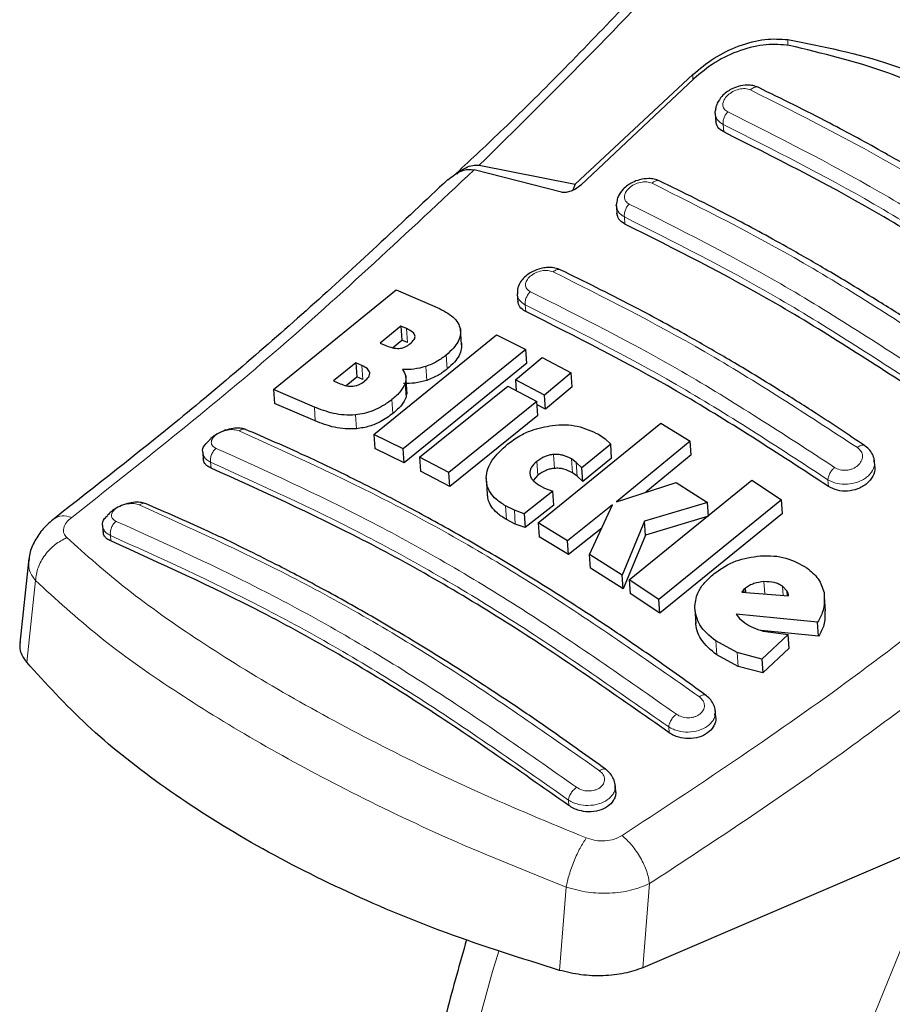
# Model space of a CAD drawing. Units: millimetres. Extents: x 0 to 210, y 0 to 297.
# Drawn here: x 29 to 32, y 108 to 111 of the extents above; entities that cross this region are included whole.
import ezdxf

# ---------------------------------------------------------------- set-up
doc = ezdxf.new("R2010")
doc.units = ezdxf.units.MM

msp = doc.modelspace()

# ---------------------------------------------------------------- linework, layer by layer
at = {"color": 8, "linetype": 'Continuous', "lineweight": 18}
for p, q in [((31.2898, 111.0399), (31.2898, 111.0579)), ((31.0014, 110.9361), (31.0014, 110.9518)), ((31.0947, 110.7774), (31.0931, 110.7999)), ((30.7946, 110.4981), (30.793, 110.5194)), ((30.4935, 110.2325), (30.492, 110.2527)), ((30.1347, 110.1384), (30.1316, 110.1808)), ((30.255, 110.0583), (30.252, 110.1005)), ((29.9986, 110.0266), (29.9956, 110.0689)), ((30.1932, 110.0234), (30.1901, 110.0656)), ((30.1306, 109.9722), (30.1276, 110.0144)), ((30.0904, 109.9234), (30.0874, 109.9656)), ((29.8548, 109.9006), (29.8518, 109.9428)), ((29.9793, 109.8767), (29.9763, 109.9188)), ((30.5808, 109.7566), (30.5778, 109.7986)), ((29.5382, 109.7574), (29.537, 109.7751)), ((30.53, 109.7358), (30.527, 109.7778)), ((30.6355, 109.7433), (30.6325, 109.7853)), ((30.6499, 109.7329), (30.6469, 109.7749)), ((31.4127, 109.7018), (31.4113, 109.722)), ((30.4352, 109.6011), (30.4323, 109.643)), ((30.462, 109.5878), (30.459, 109.6297)), ((29.2328, 109.553), (29.234, 109.5363)), ((28.9785, 109.1683), (29.0051, 109.4165)), ((31.2194, 109.3757), (31.2168, 109.4129)), ((31.2748, 109.3713), (31.2728, 109.3988)), ((31.2878, 109.3703), (31.2867, 109.3851)), ((31.0736, 109.1906), (31.0706, 109.2329)), ((31.1382, 109.1557), (31.1352, 109.198)), ((30.9289, 108.9546), (30.9276, 108.9723)), ((30.6246, 108.7335), (30.6234, 108.7502)), ((30.5961, 108.2335), (30.6161, 108.4858)), ((30.8494, 108.2416), (30.8696, 108.4968))]:
    msp.add_line(p, q, dxfattribs=at)
at = {"color": 7, "linetype": 'Continuous', "lineweight": 25}
for p, q in [((30.6439, 110.6191), (31.0014, 110.9518)), ((31.0036, 110.9383), (30.6619, 110.6167)), ((31.0687, 110.8333), (31.0705, 110.808)), ((30.6025, 110.5945), (30.3366, 110.6624)), ((30.3524, 110.6762), (30.6439, 110.6191)), ((30.282, 110.6514), (30.2708, 110.6409)), ((30.6439, 110.6191), (30.6367, 110.6007)), ((30.7687, 110.5523), (30.7704, 110.5283)), ((29.7282, 109.9955), (30.1005, 110.2982)), ((30.1005, 110.2982), (30.2251, 110.2448)), ((30.4677, 110.2852), (30.4694, 110.2623)), ((30.1145, 110.1883), (30.052, 110.1368)), ((30.1316, 110.1808), (30.1145, 110.1883)), ((30.1145, 110.1883), (30.1176, 110.1458)), ((30.0329, 109.8591), (30.4052, 110.1615)), ((30.2988, 110.1313), (30.2952, 110.1815)), ((30.4052, 110.1615), (30.4938, 110.1178)), ((30.052, 110.1368), (30.0691, 110.1293)), ((30.0892, 110.1225), (30.1176, 110.1458)), ((30.1347, 110.1384), (30.1176, 110.1458)), ((30.4938, 110.1178), (30.1215, 109.8155)), ((30.4968, 110.0756), (30.4938, 110.1178)), ((29.978, 110.0766), (29.9103, 110.0223)), ((29.9956, 110.0689), (29.978, 110.0766)), ((29.978, 110.0766), (29.9811, 110.0343)), ((30.4968, 110.0756), (30.1245, 109.7735)), ((30.4622, 110.0251), (30.5432, 110.0927)), ((30.5432, 110.0927), (30.632, 110.0462)), ((29.948, 110.0078), (29.9811, 110.0343)), ((29.9986, 110.0266), (29.9811, 110.0343)), ((30.1337, 109.9816), (30.1296, 110.0394)), ((30.632, 110.0462), (30.551, 109.9786)), ((30.635, 110.004), (30.632, 110.0462)), ((29.9103, 110.0223), (29.9302, 110.0136)), ((30.1709, 109.7903), (30.4389, 110.0058)), ((30.4389, 110.0058), (30.5276, 109.9593)), ((30.551, 109.9786), (30.4622, 110.0251)), ((30.4622, 110.0251), (30.4646, 109.9923)), ((30.635, 110.004), (30.554, 109.9365)), ((29.8518, 109.9428), (29.7282, 109.9955)), ((29.7282, 109.9955), (29.7313, 109.9532)), ((30.1321, 109.9897), (30.1306, 109.9722)), ((30.554, 109.9365), (30.551, 109.9786)), ((29.8548, 109.9006), (29.7313, 109.9532)), ((30.5276, 109.9593), (30.2597, 109.7439)), ((30.5306, 109.9172), (30.5276, 109.9593)), ((30.554, 109.9365), (30.5283, 109.9499)), ((30.5306, 109.9172), (30.2627, 109.7019)), ((30.5312, 109.591), (30.9035, 109.8933)), ((30.9035, 109.8933), (30.9928, 109.8395)), ((30.1215, 109.8155), (30.0329, 109.8591)), ((30.0329, 109.8591), (30.0359, 109.817)), ((30.7145, 109.86), (30.7349, 109.8461)), ((30.7515, 109.8297), (30.664, 109.7583)), ((30.7349, 109.8461), (30.7515, 109.8297)), ((30.7545, 109.7877), (30.7515, 109.8297)), ((30.9928, 109.8395), (30.7687, 109.655)), ((30.9958, 109.7973), (30.9928, 109.8395)), ((29.5128, 109.8053), (29.5144, 109.7829)), ((30.1245, 109.7735), (30.0359, 109.817)), ((30.1245, 109.7735), (30.1215, 109.8155)), ((30.9958, 109.7973), (30.8582, 109.6842)), ((30.2597, 109.7439), (30.1709, 109.7903)), ((30.1709, 109.7903), (30.1739, 109.7484)), ((30.6469, 109.7749), (30.6325, 109.7853)), ((30.664, 109.7583), (30.6469, 109.7749)), ((30.7545, 109.7877), (30.667, 109.7163)), ((31.5536, 109.7616), (31.5521, 109.7819)), ((30.2627, 109.7019), (30.1739, 109.7484)), ((30.2627, 109.7019), (30.2597, 109.7439)), ((30.53, 109.7358), (30.516, 109.7202)), ((30.6499, 109.7329), (30.6355, 109.7433)), ((30.667, 109.7163), (30.664, 109.7583)), ((30.3734, 109.7273), (30.3769, 109.6781)), ((30.534, 109.7055), (30.5509, 109.697)), ((30.667, 109.7163), (30.6499, 109.7329)), ((30.7687, 109.655), (30.9504, 109.7142)), ((30.808, 109.4186), (31.1803, 109.7209)), ((30.9504, 109.7142), (31.0459, 109.6535)), ((31.1803, 109.7209), (31.27, 109.6616)), ((30.5755, 109.6871), (30.4889, 109.6187)), ((30.5509, 109.697), (30.5755, 109.6871)), ((30.5785, 109.6451), (30.5755, 109.6871)), ((30.5785, 109.6451), (30.4919, 109.5768)), ((30.7572, 109.6457), (30.6205, 109.5372)), ((30.6877, 109.4956), (30.7572, 109.6457)), ((31.0459, 109.6535), (30.8543, 109.5963)), ((31.27, 109.6616), (30.8977, 109.3591)), ((31.0489, 109.6114), (31.0459, 109.6535)), ((31.273, 109.6192), (31.27, 109.6616)), ((30.459, 109.6297), (30.4323, 109.643)), ((30.4889, 109.6187), (30.459, 109.6297)), ((30.4889, 109.6187), (30.4919, 109.5768)), ((31.273, 109.6192), (30.9007, 109.3171)), ((30.462, 109.5878), (30.4352, 109.6011)), ((30.4919, 109.5768), (30.462, 109.5878)), ((30.6205, 109.5372), (30.5312, 109.591)), ((30.5312, 109.591), (30.5342, 109.5491)), ((30.8543, 109.5963), (30.7862, 109.4327)), ((30.8573, 109.5542), (30.8543, 109.5963)), ((31.0489, 109.6114), (30.8573, 109.5542)), ((29.2087, 109.5827), (29.2103, 109.5599)), ((30.7247, 109.5756), (30.6235, 109.4953)), ((30.6235, 109.4953), (30.5342, 109.5491)), ((30.6235, 109.4953), (30.6205, 109.5372)), ((30.8573, 109.5542), (30.7892, 109.3907)), ((30.7862, 109.4327), (30.6877, 109.4956)), ((30.6906, 109.4536), (30.6877, 109.4956)), ((28.9847, 109.4835), (28.9572, 109.2259)), ((30.7892, 109.3907), (30.6906, 109.4536)), ((30.7892, 109.3907), (30.7862, 109.4327)), ((30.8977, 109.3591), (30.808, 109.4186)), ((30.808, 109.4186), (30.811, 109.3766)), ((30.9007, 109.3171), (30.811, 109.3766)), ((31.1551, 109.3877), (31.1496, 109.3813)), ((31.1496, 109.3813), (31.2916, 109.37)), ((31.1612, 109.393), (31.1551, 109.3877)), ((31.1551, 109.3877), (31.1556, 109.3808)), ((31.1621, 109.3803), (31.1612, 109.393)), ((31.2867, 109.3851), (31.2728, 109.3988)), ((30.9007, 109.3171), (30.8977, 109.3591)), ((31.4042, 109.3241), (31.4012, 109.3666)), ((31.0068, 109.3283), (31.0099, 109.2861)), ((31.3799, 109.2897), (31.1325, 109.3145)), ((31.1325, 109.3145), (31.1427, 109.3007)), ((31.1427, 109.3007), (31.1584, 109.2877)), ((31.3829, 109.2473), (31.3799, 109.2897)), ((31.3829, 109.2473), (31.2088, 109.2649)), ((31.2141, 109.263), (31.2905, 109.253)), ((31.1352, 109.198), (31.0706, 109.2329)), ((31.2905, 109.253), (31.21, 109.1782)), ((31.2935, 109.2106), (31.2905, 109.253)), ((31.21, 109.1782), (31.1352, 109.198)), ((31.2935, 109.2106), (31.213, 109.1359)), ((31.1382, 109.1557), (31.0736, 109.1906)), ((31.21, 109.1782), (31.213, 109.1359)), ((31.213, 109.1359), (31.1382, 109.1557)), ((31.0706, 109.0018), (31.069, 109.025)), ((30.7667, 108.7763), (30.765, 108.7999)), ((31.8174, 108.6569), (30.8494, 108.2416))]:
    msp.add_line(p, q, dxfattribs=at)
at = {"color": 8, "linetype": 'Continuous', "lineweight": 18, "flags": 128}
for points in [[(32.3955, 104.2129), (32.3274, 104.2308), (32.1577, 104.2917), (31.999, 104.3733), (31.852, 104.475), (31.7177, 104.5964), (31.5968, 104.7366), (31.4899, 104.8949), (31.3978, 105.0705), (31.321, 105.2622), (31.2598, 105.469), (31.2147, 105.6897), (31.1858, 105.9231), (31.1734, 106.1677), (31.1776, 106.4223), (31.1982, 106.6853), (31.2352, 106.9552), (31.2884, 107.2305), (31.3575, 107.5097), (31.442, 107.7911), (31.5415, 108.073), (31.6555, 108.354), (31.7832, 108.6323), (31.7893, 108.6449)], [(30.4118, 108.2915), (30.393, 108.2303), (30.3162, 107.9498), (30.255, 107.6724), (30.2098, 107.3996), (30.181, 107.1329), (30.1686, 106.8739), (30.1727, 106.6241), (30.1934, 106.385), (30.2304, 106.1578), (30.2836, 105.9439), (30.3526, 105.7444), (30.4372, 105.5607), (30.5367, 105.3936), (30.6507, 105.2442), (30.6855, 105.2052)]]:
    msp.add_lwpolyline(points, dxfattribs=at)
at = {"color": 7, "linetype": 'Continuous', "lineweight": 25}
for points, knots in [([(31.5922, 112.0588), (31.5208, 111.9734), (31.3628, 111.7843), (31.0978, 111.4837), (30.7809, 111.1432), (30.5037, 110.8582), (30.3301, 110.6963), (30.282, 110.6514)], [0, 0, 0, 0, 0.16907, 0.374358, 0.615857, 0.893554, 1, 1, 1, 1]), ([(31.0014, 110.9518), (31.0219, 110.9691), (31.0633, 111.004), (31.1406, 111.0406), (31.2197, 111.062), (31.2669, 111.0593), (31.2898, 111.0579)], [0, 0, 0, 0, 0.253239, 0.510579, 0.761866, 1, 1, 1, 1]), ([(31.2898, 111.0579), (31.3953, 111.0368), (31.6038, 110.9949), (31.8874, 110.8623), (32.1441, 110.683), (32.2837, 110.5239), (32.3543, 110.4434)], [0, 0, 0, 0, 0.252734, 0.5, 0.747266, 1, 1, 1, 1]), ([(31.2939, 111.0397), (31.2709, 111.0419), (31.2238, 111.0464), (31.1442, 111.0269), (31.0661, 110.9911), (31.0244, 110.9558), (31.0036, 110.9383)], [0, 0, 0, 0, 0.2370076, 0.4867262, 0.7441475, 1, 1, 1, 1]), ([(32.3076, 110.4545), (32.239, 110.528), (32.1037, 110.6729), (31.8596, 110.8398), (31.5916, 110.9686), (31.394, 111.0158), (31.2939, 111.0397)], [0, 0, 0, 0, 0.253474, 0.5, 0.746526, 1, 1, 1, 1]), ([(31.1988, 110.9129), (31.1937, 110.9149), (31.184, 110.9186), (31.1635, 110.9202), (31.1405, 110.9169), (31.1187, 110.9082), (31.1022, 110.8979), (31.0869, 110.8842), (31.076, 110.8675), (31.0705, 110.8529), (31.0701, 110.8461), (31.07, 110.8441)], [0, 0, 0, 0, 0.11113, 0.211395, 0.380719, 0.512888, 0.610811, 0.71878, 0.868596, 0.961256, 1, 1, 1, 1]), ([(32.1222, 110.3801), (32.0733, 110.4127), (31.985, 110.4717), (31.867, 110.5462), (31.7761, 110.6016), (31.6853, 110.6556), (31.568, 110.7228), (31.3997, 110.8146), (31.2714, 110.8774), (31.1988, 110.913)], [0, 0, 0, 0, 0.158157, 0.28547, 0.381923, 0.452459, 0.579867, 0.762384, 1, 1, 1, 1]), ([(31.0692, 110.8334), (31.069, 110.834), (31.0677, 110.8373), (31.0694, 110.8411), (31.0708, 110.8441)], [0, 0, 0, 0, 0.1947604, 1, 1, 1, 1]), ([(31.0947, 110.7774), (31.0878, 110.7817), (31.0745, 110.7901), (31.0719, 110.804), (31.0707, 110.8107)], [0, 0, 0, 0, 0.520827, 1, 1, 1, 1]), ([(32.0139, 110.2467), (31.8599, 110.3472), (31.5517, 110.5482), (31.247, 110.701), (31.0947, 110.7774)], [0, 0, 0, 0, 0.5, 1, 1, 1, 1]), ([(30.2574, 110.6321), (30.2711, 110.643), (30.2903, 110.6583), (30.3185, 110.6646), (30.3307, 110.6631), (30.3366, 110.6624)], [0, 0, 0, 0, 0.562588, 0.785984, 1, 1, 1, 1]), ([(30.2841, 110.6492), (30.2855, 110.6507), (30.2938, 110.6594), (30.3102, 110.6689), (30.3321, 110.6771), (30.3457, 110.6765), (30.3524, 110.6762)], [0, 0, 0, 0, 0.073721, 0.435836, 0.725649, 1, 1, 1, 1]), ([(30.2573, 110.6333), (30.1226, 110.5065), (29.8525, 110.2522), (29.4528, 109.91), (29.188, 109.7028), (29.0614, 109.6037)], [0, 0, 0, 0, 0.3416, 0.685129, 1, 1, 1, 1]), ([(30.8992, 110.6291), (30.8941, 110.6311), (30.8845, 110.6347), (30.8641, 110.6366), (30.841, 110.6337), (30.8191, 110.6254), (30.8025, 110.6156), (30.7873, 110.6025), (30.7763, 110.5867), (30.7704, 110.5717), (30.7698, 110.5639), (30.7695, 110.5607)], [0, 0, 0, 0, 0.109015, 0.207504, 0.374235, 0.504723, 0.601567, 0.706693, 0.849985, 0.937768, 1, 1, 1, 1]), ([(30.6619, 110.6167), (30.6616, 110.6164), (30.6565, 110.6118), (30.6454, 110.6039), (30.6285, 110.5962), (30.6154, 110.5935), (30.6073, 110.5934), (30.6041, 110.5942), (30.6025, 110.5945)], [0, 0, 0, 0, 0.019695, 0.327555, 0.613095, 0.82392, 0.91567, 1, 1, 1, 1]), ([(31.8225, 110.0963), (31.7736, 110.1289), (31.6853, 110.1879), (31.5673, 110.2623), (31.4764, 110.3178), (31.3856, 110.3718), (31.2684, 110.439), (31.1, 110.5308), (30.9717, 110.5936), (30.8992, 110.6291)], [0, 0, 0, 0, 0.158161, 0.285473, 0.381925, 0.45246, 0.579865, 0.76238, 1, 1, 1, 1]), ([(30.7693, 110.5524), (30.769, 110.5531), (30.768, 110.5556), (30.7693, 110.5585), (30.7703, 110.5607)], [0, 0, 0, 0, 0.25708, 1, 1, 1, 1]), ([(30.7946, 110.4981), (30.7876, 110.5024), (30.7744, 110.5107), (30.7719, 110.5242), (30.7707, 110.5307)], [0, 0, 0, 0, 0.526147, 1, 1, 1, 1]), ([(31.7138, 109.9674), (31.5598, 110.0679), (31.2516, 110.2689), (30.9469, 110.4217), (30.7946, 110.4981)], [0, 0, 0, 0, 0.5, 1, 1, 1, 1]), ([(30.5985, 110.3592), (30.5933, 110.3612), (30.5832, 110.365), (30.5657, 110.3665), (30.5489, 110.3652), (30.529, 110.3606), (30.5082, 110.3515), (30.4899, 110.3378), (30.4773, 110.3228), (30.4685, 110.3053), (30.4683, 110.2923), (30.4682, 110.2858)], [0, 0, 0, 0, 0.108158, 0.208313, 0.300929, 0.386347, 0.536332, 0.660933, 0.767317, 0.884127, 1, 1, 1, 1]), ([(31.5218, 109.8263), (31.4729, 109.859), (31.3847, 109.9179), (31.2667, 109.9924), (31.1758, 110.0479), (31.0849, 110.1019), (30.9677, 110.1691), (30.7994, 110.2609), (30.6711, 110.3237), (30.5985, 110.3592)], [0, 0, 0, 0, 0.1581568, 0.2854694, 0.3819232, 0.4524594, 0.5798666, 0.7623841, 1, 1, 1, 1]), ([(30.2251, 110.2448), (30.2426, 110.2359), (30.2676, 110.223), (30.2889, 110.1989), (30.2931, 110.1856), (30.2951, 110.1793)], [0, 0, 0, 0, 0.543364, 0.779828, 1, 1, 1, 1]), ([(30.4935, 110.2325), (30.4865, 110.2369), (30.4732, 110.245), (30.4708, 110.2582), (30.4697, 110.2644)], [0, 0, 0, 0, 0.532308, 1, 1, 1, 1]), ([(31.4127, 109.7018), (31.2587, 109.8023), (30.9505, 110.0034), (30.6458, 110.1561), (30.4935, 110.2325)], [0, 0, 0, 0, 0.5, 1, 1, 1, 1]), ([(30.1574, 110.1597), (30.1567, 110.1615), (30.1552, 110.1656), (30.1471, 110.1732), (30.1381, 110.1776), (30.1316, 110.1808)], [0, 0, 0, 0, 0.194592, 0.422573, 1, 1, 1, 1]), ([(30.1422, 110.1344), (30.147, 110.1388), (30.1539, 110.1451), (30.1579, 110.1541), (30.1576, 110.1578), (30.1574, 110.1597)], [0, 0, 0, 0, 0.550361, 0.780554, 1, 1, 1, 1]), ([(30.2951, 110.1793), (30.2955, 110.1732), (30.2965, 110.161), (30.2889, 110.141), (30.2743, 110.1203), (30.2597, 110.1074), (30.252, 110.1005)], [0, 0, 0, 0, 0.231156, 0.4653, 0.716968, 1, 1, 1, 1]), ([(30.0691, 110.1293), (30.0754, 110.1268), (30.0846, 110.1232), (30.0985, 110.1206), (30.1057, 110.1207), (30.1091, 110.1208)], [0, 0, 0, 0, 0.537445, 0.777839, 1, 1, 1, 1]), ([(30.1091, 110.1208), (30.1116, 110.121), (30.1169, 110.1216), (30.1253, 110.1241), (30.1342, 110.1283), (30.1394, 110.1323), (30.1422, 110.1344)], [0, 0, 0, 0, 0.208704, 0.433488, 0.689477, 1, 1, 1, 1]), ([(30.2981, 110.1369), (30.2986, 110.1308), (30.2995, 110.1187), (30.2919, 110.0987), (30.2773, 110.078), (30.2627, 110.0651), (30.255, 110.0583)], [0, 0, 0, 0, 0.231172, 0.465317, 0.71698, 1, 1, 1, 1]), ([(30.252, 110.1005), (30.2434, 110.0939), (30.2255, 110.0798), (30.2023, 110.0705), (30.1901, 110.0656)], [0, 0, 0, 0, 0.474899, 1, 1, 1, 1]), ([(30.0199, 110.047), (30.0193, 110.049), (30.018, 110.0533), (30.0106, 110.0614), (30.0018, 110.0658), (29.9956, 110.0689)], [0, 0, 0, 0, 0.208343, 0.440773, 1, 1, 1, 1]), ([(30.1901, 110.0656), (30.1781, 110.0625), (30.1543, 110.0562), (30.131, 110.0564), (30.1195, 110.0564)], [0, 0, 0, 0, 0.504418, 1, 1, 1, 1]), ([(30.0036, 110.0205), (30.0087, 110.0251), (30.0159, 110.0316), (30.0201, 110.041), (30.02, 110.045), (30.0199, 110.047)], [0, 0, 0, 0, 0.540622, 0.773463, 1, 1, 1, 1]), ([(30.1195, 110.0564), (30.1239, 110.0501), (30.1325, 110.0376), (30.1292, 110.0221), (30.1276, 110.0144)], [0, 0, 0, 0, 0.50409, 1, 1, 1, 1]), ([(30.255, 110.0583), (30.2465, 110.0517), (30.2286, 110.0377), (30.2054, 110.0283), (30.1932, 110.0234)], [0, 0, 0, 0, 0.469981, 1, 1, 1, 1]), ([(29.9302, 110.0136), (29.9364, 110.0112), (29.9453, 110.0077), (29.959, 110.0056), (29.9659, 110.0059), (29.9692, 110.006)], [0, 0, 0, 0, 0.541578, 0.779531, 1, 1, 1, 1]), ([(29.9692, 110.006), (29.9724, 110.0064), (29.9786, 110.0073), (29.9911, 110.0117), (29.9986, 110.017), (30.0036, 110.0205)], [0, 0, 0, 0, 0.2459501, 0.487397, 1, 1, 1, 1]), ([(30.1276, 110.0144), (30.1236, 110.0065), (30.1151, 109.9891), (30.0971, 109.9738), (30.0874, 109.9656)], [0, 0, 0, 0, 0.4578363, 1, 1, 1, 1]), ([(30.1932, 110.0234), (30.1811, 110.0202), (30.1573, 110.014), (30.1341, 110.0141), (30.1225, 110.0142)], [0, 0, 0, 0, 0.50377, 1, 1, 1, 1]), ([(30.0874, 109.9656), (30.0783, 109.9588), (30.0611, 109.9459), (30.032, 109.9317), (30.0035, 109.9224), (29.9853, 109.92), (29.9763, 109.9188)], [0, 0, 0, 0, 0.296066, 0.562192, 0.782344, 1, 1, 1, 1]), ([(30.1306, 109.9722), (30.1267, 109.9643), (30.1181, 109.9469), (30.1002, 109.9317), (30.0904, 109.9234)], [0, 0, 0, 0, 0.457855, 1, 1, 1, 1]), ([(29.9763, 109.9188), (29.9648, 109.9184), (29.9415, 109.9176), (29.8978, 109.9247), (29.8704, 109.9355), (29.8518, 109.9428)], [0, 0, 0, 0, 0.239935, 0.48666, 1, 1, 1, 1]), ([(30.0904, 109.9234), (30.0781, 109.9145), (30.0571, 109.8993), (30.0181, 109.8826), (29.9929, 109.8788), (29.9793, 109.8767)], [0, 0, 0, 0, 0.395432, 0.674108, 1, 1, 1, 1]), ([(29.9793, 109.8767), (29.9678, 109.8763), (29.9445, 109.8754), (29.9009, 109.8825), (29.8734, 109.8933), (29.8548, 109.9006)], [0, 0, 0, 0, 0.239422, 0.485896, 1, 1, 1, 1]), ([(30.4383, 109.8299), (30.4502, 109.8386), (30.472, 109.8546), (30.5179, 109.8765), (30.5529, 109.883), (30.5745, 109.887)], [0, 0, 0, 0, 0.315299, 0.577516, 1, 1, 1, 1]), ([(30.5745, 109.887), (30.5877, 109.888), (30.6136, 109.8899), (30.6638, 109.8839), (30.6941, 109.8696), (30.7145, 109.86)], [0, 0, 0, 0, 0.251796, 0.496393, 1, 1, 1, 1]), ([(29.6413, 109.8752), (29.6365, 109.8766), (29.6263, 109.8797), (29.6051, 109.8786), (29.5812, 109.8729), (29.5578, 109.8622), (29.5404, 109.8509), (29.5339, 109.843), (29.5321, 109.8408)], [0, 0, 0, 0, 0.161286, 0.346982, 0.536668, 0.729868, 0.926019, 1, 1, 1, 1]), ([(31.0399, 109.0687), (30.9867, 109.1069), (30.8948, 109.1731), (30.7757, 109.2542), (30.6835, 109.3152), (30.603, 109.367), (30.5224, 109.4175), (30.441, 109.467), (30.3596, 109.5151), (30.2783, 109.5617), (30.1983, 109.6061), (30.1217, 109.6473), (30.0423, 109.6888), (29.9435, 109.7384), (29.808, 109.8034), (29.7032, 109.8488), (29.6431, 109.8748)], [0, 0, 0, 0, 0.113598, 0.196538, 0.25417, 0.3105, 0.36827, 0.426303, 0.484336, 0.542371, 0.600378, 0.655799, 0.70697, 0.771285, 0.868959, 1, 1, 1, 1]), ([(29.5134, 109.8054), (29.5132, 109.8061), (29.5108, 109.8128), (29.5163, 109.826), (29.5275, 109.8363), (29.5323, 109.8407)], [0, 0, 0, 0, 0.058394, 0.599213, 1, 1, 1, 1]), ([(30.3737, 109.7284), (30.3748, 109.7374), (30.377, 109.7551), (30.3953, 109.7908), (30.421, 109.8142), (30.4383, 109.8299)], [0, 0, 0, 0, 0.251684, 0.496322, 1, 1, 1, 1]), ([(31.5519, 109.7766), (31.5519, 109.7784), (31.552, 109.7864), (31.5467, 109.7999), (31.5364, 109.8157), (31.5259, 109.8233), (31.5207, 109.8271)], [0, 0, 0, 0, 0.092104, 0.397629, 0.701757, 1, 1, 1, 1]), ([(30.5778, 109.7986), (30.5735, 109.7981), (30.5648, 109.797), (30.5463, 109.7912), (30.535, 109.7833), (30.527, 109.7778)], [0, 0, 0, 0, 0.22435, 0.458555, 1, 1, 1, 1]), ([(30.6325, 109.7853), (30.6241, 109.7895), (30.6118, 109.7956), (30.5923, 109.7991), (30.5826, 109.7988), (30.5778, 109.7986)], [0, 0, 0, 0, 0.5321099, 0.7702468, 1, 1, 1, 1]), ([(29.5382, 109.7574), (29.5343, 109.7594), (29.5267, 109.7632), (29.5173, 109.7724), (29.5157, 109.7805), (29.5147, 109.7855)], [0, 0, 0, 0, 0.294253, 0.567487, 1, 1, 1, 1]), ([(30.527, 109.7778), (30.5209, 109.772), (30.5117, 109.7634), (30.5064, 109.75), (30.5063, 109.7434), (30.5063, 109.7401)], [0, 0, 0, 0, 0.5006833, 0.7446377, 1, 1, 1, 1]), ([(30.9289, 108.9546), (30.7735, 109.0635), (30.4625, 109.2812), (29.9961, 109.5505), (29.6908, 109.6885), (29.5382, 109.7574)], [0, 0, 0, 0, 0.333281, 0.666726, 1, 1, 1, 1]), ([(30.5063, 109.7401), (30.5069, 109.737), (30.508, 109.7305), (30.5157, 109.7179), (30.5265, 109.7106), (30.534, 109.7055)], [0, 0, 0, 0, 0.2256393, 0.4616522, 1, 1, 1, 1]), ([(30.5808, 109.7566), (30.5765, 109.7561), (30.5678, 109.755), (30.5493, 109.7492), (30.5379, 109.7413), (30.53, 109.7358)], [0, 0, 0, 0, 0.2242829, 0.4584467, 1, 1, 1, 1]), ([(30.6355, 109.7433), (30.6271, 109.7475), (30.6148, 109.7536), (30.5953, 109.7571), (30.5856, 109.7568), (30.5808, 109.7566)], [0, 0, 0, 0, 0.532043, 0.770188, 1, 1, 1, 1]), ([(31.5532, 109.7616), (31.5534, 109.7606), (31.555, 109.7511), (31.5491, 109.7324), (31.5337, 109.713), (31.5164, 109.701), (31.4972, 109.692), (31.4709, 109.6862), (31.4385, 109.6884), (31.4214, 109.6973), (31.4127, 109.7018)], [0, 0, 0, 0, 0.020309, 0.18845, 0.355455, 0.441314, 0.523988, 0.679347, 0.836562, 1, 1, 1, 1]), ([(30.4323, 109.643), (30.4225, 109.6493), (30.4039, 109.6611), (30.3854, 109.6826), (30.3748, 109.705), (30.3741, 109.7207), (30.3737, 109.7284)], [0, 0, 0, 0, 0.284245, 0.537179, 0.772141, 1, 1, 1, 1]), ([(30.4352, 109.6011), (30.4254, 109.6074), (30.4069, 109.6192), (30.3885, 109.6408), (30.3787, 109.6605), (30.378, 109.6733), (30.3777, 109.6782)], [0, 0, 0, 0, 0.310159, 0.586014, 0.842138, 1, 1, 1, 1]), ([(29.3374, 109.6501), (29.3328, 109.6514), (29.3228, 109.6544), (29.302, 109.6538), (29.2783, 109.6488), (29.2548, 109.639), (29.2356, 109.6271), (29.2275, 109.618), (29.2243, 109.6143)], [0, 0, 0, 0, 0.151017, 0.326194, 0.505491, 0.688383, 0.874179, 1, 1, 1, 1]), ([(30.736, 108.8435), (30.6829, 108.8818), (30.5909, 108.9481), (30.4719, 109.0292), (30.3796, 109.0903), (30.2992, 109.1421), (30.2185, 109.1927), (30.1372, 109.2422), (30.0557, 109.2903), (29.9744, 109.3369), (29.8945, 109.3813), (29.8178, 109.4225), (29.7384, 109.4639), (29.6396, 109.5135), (29.5042, 109.5784), (29.3993, 109.6237), (29.3393, 109.6496)], [0, 0, 0, 0, 0.113598, 0.196537, 0.254169, 0.310499, 0.36827, 0.426303, 0.484336, 0.54237, 0.600377, 0.655799, 0.706969, 0.771284, 0.868959, 1, 1, 1, 1]), ([(29.0624, 109.6045), (29.0507, 109.5945), (29.0271, 109.5745), (29.0023, 109.5374), (28.9878, 109.5044), (28.9859, 109.4837), (28.9853, 109.4771)], [0, 0, 0, 0, 0.288455, 0.578852, 0.864382, 1, 1, 1, 1]), ([(29.2092, 109.5828), (29.209, 109.5835), (29.2067, 109.5902), (29.2114, 109.6018), (29.2214, 109.6108), (29.2248, 109.6138)], [0, 0, 0, 0, 0.066284, 0.677054, 1, 1, 1, 1]), ([(29.234, 109.5363), (29.2298, 109.5384), (29.2219, 109.5424), (29.2128, 109.5515), (29.2114, 109.5591), (29.2105, 109.5636)], [0, 0, 0, 0, 0.313382, 0.593432, 1, 1, 1, 1]), ([(30.6246, 108.7335), (30.4692, 108.8425), (30.1583, 109.0604), (29.6918, 109.3297), (29.3865, 109.4675), (29.234, 109.5363)], [0, 0, 0, 0, 0.333283, 0.666724, 1, 1, 1, 1]), ([(31.0659, 109.4378), (31.087, 109.4522), (31.1275, 109.4801), (31.1807, 109.4875), (31.2064, 109.4911)], [0, 0, 0, 0, 0.518273, 1, 1, 1, 1]), ([(31.2064, 109.4911), (31.2199, 109.4914), (31.2461, 109.492), (31.2968, 109.4834), (31.327, 109.4661), (31.3471, 109.4546)], [0, 0, 0, 0, 0.259155, 0.505674, 1, 1, 1, 1]), ([(31.0066, 109.3334), (31.0083, 109.3486), (31.0112, 109.374), (31.0343, 109.4095), (31.0546, 109.4277), (31.0659, 109.4378)], [0, 0, 0, 0, 0.399186, 0.666253, 1, 1, 1, 1]), ([(31.3471, 109.4546), (31.3599, 109.4441), (31.3857, 109.4229), (31.3948, 109.3942), (31.3994, 109.3797)], [0, 0, 0, 0, 0.492723, 1, 1, 1, 1]), ([(31.2168, 109.4129), (31.2064, 109.4116), (31.1909, 109.4096), (31.1727, 109.4013), (31.1651, 109.3958), (31.1612, 109.393)], [0, 0, 0, 0, 0.500321, 0.745346, 1, 1, 1, 1]), ([(31.2728, 109.3988), (31.269, 109.4012), (31.2615, 109.406), (31.243, 109.4125), (31.2274, 109.4127), (31.2168, 109.4129)], [0, 0, 0, 0, 0.247309, 0.489226, 1, 1, 1, 1]), ([(31.2916, 109.37), (31.2913, 109.3727), (31.2909, 109.378), (31.2881, 109.3827), (31.2867, 109.3851)], [0, 0, 0, 0, 0.510469, 1, 1, 1, 1]), ([(31.3994, 109.3797), (31.4003, 109.3605), (31.4018, 109.3295), (31.3859, 109.3007), (31.3799, 109.2897)], [0, 0, 0, 0, 0.619637, 1, 1, 1, 1]), ([(31.0706, 109.2329), (31.0515, 109.2484), (31.0163, 109.2773), (31.0097, 109.3157), (31.0066, 109.3334)], [0, 0, 0, 0, 0.5392923, 1, 1, 1, 1]), ([(31.4016, 109.3241), (31.4021, 109.3097), (31.4032, 109.2832), (31.3893, 109.2585), (31.3829, 109.2473)], [0, 0, 0, 0, 0.541905, 1, 1, 1, 1]), ([(31.0736, 109.1906), (31.0557, 109.2055), (31.0296, 109.2274), (31.0124, 109.2638), (31.0106, 109.2821), (31.0096, 109.2913)], [0, 0, 0, 0, 0.517831, 0.75851, 1, 1, 1, 1]), ([(31.1584, 109.2877), (31.1666, 109.2826), (31.1834, 109.2722), (31.2037, 109.2661), (31.2141, 109.263)], [0, 0, 0, 0, 0.493906, 1, 1, 1, 1]), ([(28.9785, 109.1683), (28.9702, 109.18), (28.9563, 109.1996), (28.9586, 109.2197), (28.9595, 109.2278)], [0, 0, 0, 0, 0.595372, 1, 1, 1, 1]), ([(30.5961, 108.2335), (30.4802, 108.2699), (30.2483, 108.3429), (29.9295, 108.4777), (29.6375, 108.6287), (29.3791, 108.7958), (29.1536, 108.9755), (29.0369, 109.1041), (28.9785, 109.1683)], [0, 0, 0, 0, 0.166587, 0.333351, 0.500003, 0.666636, 0.833403, 1, 1, 1, 1]), ([(31.0687, 109.0212), (31.0686, 109.0227), (31.0685, 109.0301), (31.0633, 109.0428), (31.0534, 109.0581), (31.0436, 109.0657), (31.0387, 109.0694)], [0, 0, 0, 0, 0.0817872, 0.392933, 0.7002688, 1, 1, 1, 1]), ([(31.0698, 109.0016), (31.0702, 109.0005), (31.0719, 108.9949), (31.069, 108.9847), (31.0625, 108.9691), (31.0468, 108.9525), (31.02, 108.9395), (30.9884, 108.935), (30.962, 108.9389), (30.9423, 108.946), (30.9335, 108.9517), (30.9289, 108.9546)], [0, 0, 0, 0, 0.022715, 0.11652, 0.203139, 0.354325, 0.513455, 0.674228, 0.823839, 0.90866, 1, 1, 1, 1]), ([(30.7653, 108.7848), (30.7653, 108.7905), (30.7653, 108.8018), (30.7592, 108.8183), (30.7492, 108.8331), (30.7396, 108.8406), (30.7349, 108.8442)], [0, 0, 0, 0, 0.254305, 0.507732, 0.757306, 1, 1, 1, 1]), ([(30.7659, 108.7762), (30.7662, 108.7751), (30.7679, 108.7698), (30.7651, 108.7601), (30.7588, 108.7451), (30.7432, 108.7292), (30.7162, 108.7169), (30.685, 108.7131), (30.6588, 108.7172), (30.6388, 108.7244), (30.6295, 108.7304), (30.6246, 108.7335)], [0, 0, 0, 0, 0.022381, 0.112352, 0.197359, 0.351998, 0.509055, 0.672641, 0.815332, 0.90248, 1, 1, 1, 1]), ([(30.3141, 108.327), (30.2933, 108.2541), (30.2507, 108.1049), (30.1992, 107.8796), (30.1567, 107.651), (30.1254, 107.4228), (30.1057, 107.1962), (30.0981, 106.9725), (30.1031, 106.7528), (30.1211, 106.5381), (30.1522, 106.3296), (30.1969, 106.1283), (30.2553, 105.9353), (30.3274, 105.7517), (30.4131, 105.5784), (30.5133, 105.4175), (30.6041, 105.2935), (30.6662, 105.2288), (30.6857, 105.2085)], [0, 0, 0, 0, 0.059588, 0.122025, 0.185291, 0.249231, 0.313725, 0.37868, 0.444021, 0.50967, 0.575532, 0.641512, 0.707514, 0.773439, 0.839207, 0.904781, 0.970194, 1, 1, 1, 1]), ([(30.8494, 108.2416), (30.8313, 108.2352), (30.7951, 108.2224), (30.729, 108.2156), (30.6602, 108.2181), (30.6175, 108.2283), (30.5961, 108.2335)], [0, 0, 0, 0, 0.250073, 0.500144, 0.750136, 1, 1, 1, 1])]:
    msp.add_open_spline(points, degree=3, knots=knots, dxfattribs=at)
at = {"color": 8, "linetype": 'Continuous', "lineweight": 18}
for points, knots in [([(31.621, 112.0492), (31.4149, 111.8063), (31.0028, 111.3205), (30.5692, 110.8909), (30.3524, 110.6762)], [0, 0, 0, 0, 0.50001, 1, 1, 1, 1]), ([(31.107, 110.8384), (31.1048, 110.8396), (31.1004, 110.842), (31.0958, 110.8472), (31.0929, 110.8533), (31.0919, 110.8601), (31.0928, 110.8672), (31.0966, 110.877), (31.1057, 110.8889), (31.1218, 110.9005), (31.1408, 110.9077), (31.1604, 110.91), (31.1708, 110.9066), (31.1759, 110.9049)], [0, 0, 0, 0, 0.062557, 0.124987, 0.187375, 0.249757, 0.312181, 0.374681, 0.499433, 0.624636, 0.750034, 0.875237, 1, 1, 1, 1]), ([(31.1987, 110.9127), (31.1981, 110.913), (31.196, 110.914), (31.1916, 110.9139), (31.186, 110.9123), (31.1807, 110.9093), (31.1775, 110.9063), (31.1759, 110.9049)], [0, 0, 0, 0, 0.094966, 0.336901, 0.571974, 0.79434, 1, 1, 1, 1]), ([(31.0931, 110.7999), (31.0861, 110.8046), (31.0728, 110.8134), (31.0704, 110.827), (31.0692, 110.8334)], [0, 0, 0, 0, 0.525735, 1, 1, 1, 1]), ([(31.0931, 110.7999), (31.0929, 110.8032), (31.0925, 110.8099), (31.0955, 110.8209), (31.1005, 110.8309), (31.1049, 110.836), (31.107, 110.8384)], [0, 0, 0, 0, 0.259217, 0.521875, 0.772643, 1, 1, 1, 1]), ([(32.0306, 110.3052), (31.8758, 110.4061), (31.5662, 110.6079), (31.2601, 110.7615), (31.107, 110.8384)], [0, 0, 0, 0, 0.5, 1, 1, 1, 1]), ([(32.0123, 110.2693), (31.8583, 110.3697), (31.5501, 110.5706), (31.2454, 110.7235), (31.0931, 110.7999)], [0, 0, 0, 0, 0.500001, 1, 1, 1, 1]), ([(30.3366, 110.6624), (30.1351, 110.4732), (29.732, 110.0948), (29.3209, 109.7701), (29.1153, 109.6078)], [0, 0, 0, 0, 0.499986, 1, 1, 1, 1]), ([(30.8079, 110.5586), (30.8057, 110.5599), (30.8013, 110.5623), (30.7967, 110.5674), (30.7938, 110.5733), (30.7927, 110.5798), (30.7937, 110.5867), (30.7974, 110.5961), (30.8066, 110.6075), (30.8228, 110.6186), (30.8419, 110.6253), (30.8615, 110.6271), (30.8718, 110.6237), (30.877, 110.622)], [0, 0, 0, 0, 0.062656, 0.125194, 0.187677, 0.250128, 0.312579, 0.375058, 0.499633, 0.62462, 0.74985, 0.875058, 1, 1, 1, 1]), ([(30.8991, 110.629), (30.8986, 110.6292), (30.8965, 110.6302), (30.8923, 110.6302), (30.887, 110.6288), (30.8817, 110.6261), (30.8785, 110.6233), (30.877, 110.622)], [0, 0, 0, 0, 0.0850518, 0.3289543, 0.5661829, 0.7912468, 1, 1, 1, 1]), ([(30.877, 110.622), (31.0301, 110.5452), (31.3362, 110.3916), (31.6458, 110.1897), (31.8006, 110.0888)], [0, 0, 0, 0, 0.4999996, 1, 1, 1, 1]), ([(30.793, 110.5194), (30.786, 110.524), (30.7727, 110.5328), (30.7704, 110.5462), (30.7693, 110.5524)], [0, 0, 0, 0, 0.529651, 1, 1, 1, 1]), ([(30.7931, 110.5194), (30.7929, 110.5228), (30.7925, 110.5296), (30.7957, 110.5409), (30.8009, 110.5512), (30.8056, 110.5562), (30.8079, 110.5586)], [0, 0, 0, 0, 0.256565, 0.518952, 0.771008, 1, 1, 1, 1]), ([(31.7315, 110.0255), (31.5767, 110.1264), (31.2671, 110.3282), (30.9609, 110.4818), (30.8079, 110.5586)], [0, 0, 0, 0, 0.5, 1, 1, 1, 1]), ([(30.5077, 110.2927), (30.5036, 110.2953), (30.4974, 110.2993), (30.4937, 110.307), (30.4923, 110.3154), (30.4955, 110.3269), (30.5065, 110.3399), (30.5228, 110.3504), (30.542, 110.3566), (30.5616, 110.3581), (30.5719, 110.3546), (30.5771, 110.3529)], [0, 0, 0, 0, 0.124926, 0.187576, 0.250165, 0.374634, 0.499239, 0.62417, 0.74941, 0.874767, 1, 1, 1, 1]), ([(30.5985, 110.359), (30.598, 110.3592), (30.5961, 110.3602), (30.5921, 110.3603), (30.5869, 110.3592), (30.5818, 110.3567), (30.5786, 110.3541), (30.5771, 110.3529)], [0, 0, 0, 0, 0.074737, 0.320732, 0.560257, 0.788004, 1, 1, 1, 1]), ([(30.5771, 110.3529), (30.7302, 110.2761), (31.0363, 110.1225), (31.3459, 109.9206), (31.5007, 109.8197)], [0, 0, 0, 0, 0.5, 1, 1, 1, 1]), ([(30.492, 110.2527), (30.485, 110.2573), (30.4715, 110.2662), (30.4692, 110.2795), (30.4681, 110.2858)], [0, 0, 0, 0, 0.52613, 1, 1, 1, 1]), ([(30.492, 110.2527), (30.4919, 110.2561), (30.4915, 110.2631), (30.4948, 110.2747), (30.5004, 110.2852), (30.5054, 110.2903), (30.5077, 110.2927)], [0, 0, 0, 0, 0.253781, 0.515839, 0.769233, 1, 1, 1, 1]), ([(31.4314, 109.7595), (31.2766, 109.8604), (30.967, 110.0624), (30.6608, 110.2159), (30.5077, 110.2927)], [0, 0, 0, 0, 0.5, 1, 1, 1, 1]), ([(31.4113, 109.722), (31.2572, 109.8225), (30.9491, 110.0234), (30.6444, 110.1762), (30.492, 110.2527)], [0, 0, 0, 0, 0.499998, 1, 1, 1, 1]), ([(29.5536, 109.8174), (29.5495, 109.8197), (29.5414, 109.8243), (29.5384, 109.8335), (29.5396, 109.8413), (29.5424, 109.8473), (29.5471, 109.8531), (29.5554, 109.8604), (29.5692, 109.8682), (29.5885, 109.8737), (29.6082, 109.8749), (29.6183, 109.8719), (29.6234, 109.8703)], [0, 0, 0, 0, 0.125278, 0.250088, 0.312626, 0.37507, 0.437471, 0.49988, 0.624292, 0.749186, 0.874518, 1, 1, 1, 1]), ([(29.6431, 109.8747), (29.6429, 109.8748), (29.6414, 109.8757), (29.6379, 109.876), (29.6314, 109.8754), (29.6266, 109.8723), (29.6234, 109.8704)], [0, 0, 0, 0, 0.028713, 0.285878, 0.537075, 1, 1, 1, 1]), ([(29.6234, 109.8704), (29.7768, 109.8009), (30.0835, 109.662), (30.5522, 109.3915), (30.8647, 109.1729), (31.0209, 109.0636)], [0, 0, 0, 0, 0.3333346, 0.6666654, 1, 1, 1, 1]), ([(31.5007, 109.8197), (31.5023, 109.8209), (31.5055, 109.8234), (31.5105, 109.826), (31.5154, 109.8274), (31.5193, 109.8274), (31.5212, 109.8264), (31.5218, 109.8261)], [0, 0, 0, 0, 0.199291, 0.413389, 0.638558, 0.86981, 1, 1, 1, 1]), ([(29.537, 109.7751), (29.533, 109.7774), (29.5254, 109.7817), (29.5159, 109.7917), (29.5143, 109.8002), (29.5134, 109.8054)], [0, 0, 0, 0, 0.29187, 0.565585, 1, 1, 1, 1]), ([(29.537, 109.7751), (29.5366, 109.7788), (29.536, 109.7862), (29.5393, 109.7987), (29.5454, 109.81), (29.5509, 109.815), (29.5536, 109.8174)], [0, 0, 0, 0, 0.246612, 0.507679, 0.764506, 1, 1, 1, 1]), ([(30.951, 109.0107), (30.7948, 109.12), (30.4824, 109.3386), (30.0137, 109.6092), (29.7069, 109.748), (29.5536, 109.8174)], [0, 0, 0, 0, 0.333334, 0.666665, 1, 1, 1, 1]), ([(31.5007, 109.8197), (31.5049, 109.816), (31.5132, 109.8087), (31.5171, 109.7937), (31.5137, 109.7784), (31.503, 109.7647), (31.4893, 109.7563), (31.4769, 109.7524), (31.467, 109.7508), (31.4572, 109.7508), (31.4444, 109.7526), (31.4366, 109.7567), (31.4314, 109.7595)], [0, 0, 0, 0, 0.125142, 0.250416, 0.375578, 0.500432, 0.62497, 0.687478, 0.749988, 0.812534, 0.875139, 1, 1, 1, 1]), ([(30.9276, 108.9723), (30.7722, 109.0811), (30.4613, 109.2986), (29.9948, 109.5679), (29.6896, 109.7061), (29.537, 109.7751)], [0, 0, 0, 0, 0.333284, 0.666708, 1, 1, 1, 1]), ([(31.5521, 109.7765), (31.5523, 109.7755), (31.554, 109.7669), (31.5481, 109.7497), (31.533, 109.732), (31.5157, 109.7209), (31.4964, 109.7125), (31.4699, 109.7072), (31.4372, 109.7092), (31.42, 109.7177), (31.4113, 109.722)], [0, 0, 0, 0, 0.021949, 0.18613, 0.350021, 0.436947, 0.520376, 0.67611, 0.835875, 1, 1, 1, 1]), ([(31.4113, 109.722), (31.4116, 109.725), (31.4122, 109.7311), (31.4168, 109.7418), (31.4234, 109.7519), (31.4288, 109.757), (31.4314, 109.7595)], [0, 0, 0, 0, 0.2421477, 0.5000123, 0.7579187, 1, 1, 1, 1]), ([(29.2502, 109.5959), (29.2462, 109.5982), (29.2381, 109.6027), (29.2344, 109.6133), (29.2376, 109.6229), (29.2438, 109.6303), (29.2521, 109.6372), (29.266, 109.6446), (29.2854, 109.6496), (29.305, 109.6505), (29.3152, 109.6474), (29.3203, 109.6459)], [0, 0, 0, 0, 0.125456, 0.250496, 0.375034, 0.437489, 0.499923, 0.624297, 0.749127, 0.874425, 1, 1, 1, 1]), ([(29.3393, 109.6496), (29.3392, 109.6496), (29.3378, 109.6505), (29.3345, 109.6508), (29.3282, 109.6505), (29.3234, 109.6477), (29.3203, 109.6459)], [0, 0, 0, 0, 0.015438, 0.275488, 0.529645, 1, 1, 1, 1]), ([(29.3203, 109.6459), (29.4737, 109.5766), (29.7804, 109.438), (30.2492, 109.1673), (30.5616, 108.9485), (30.7178, 108.8391)], [0, 0, 0, 0, 0.333334, 0.666665, 1, 1, 1, 1]), ([(30.7864, 108.6425), (31.0138, 108.7925), (31.4685, 109.0925), (31.9117, 109.4483), (32.1334, 109.6261)], [0, 0, 0, 0, 0.5000133, 1, 1, 1, 1]), ([(29.1153, 109.6078), (29.1049, 109.6103), (29.0837, 109.6156), (29.069, 109.6077), (29.0615, 109.6036)], [0, 0, 0, 0, 0.48958, 1, 1, 1, 1]), ([(29.1153, 109.6078), (29.1094, 109.6026), (29.0976, 109.5923), (29.0897, 109.5755), (29.0895, 109.5595), (29.0966, 109.5508), (29.1001, 109.5464)], [0, 0, 0, 0, 0.2492521, 0.4980152, 0.7478809, 1, 1, 1, 1]), ([(29.2502, 109.5959), (29.2474, 109.5935), (29.2416, 109.5885), (29.2352, 109.5769), (29.2318, 109.5642), (29.2325, 109.5566), (29.2328, 109.553)], [0, 0, 0, 0, 0.240567, 0.500031, 0.759495, 1, 1, 1, 1]), ([(30.6477, 108.7891), (30.4915, 108.8986), (30.1791, 109.1175), (29.7103, 109.3881), (29.4036, 109.5266), (29.2502, 109.5959)], [0, 0, 0, 0, 0.333335, 0.666665, 1, 1, 1, 1]), ([(29.2328, 109.553), (29.2287, 109.5553), (29.2208, 109.5598), (29.2115, 109.5698), (29.2101, 109.578), (29.2092, 109.5828)], [0, 0, 0, 0, 0.308104, 0.587397, 1, 1, 1, 1]), ([(29.1001, 109.5464), (29.088, 109.5401), (29.063, 109.5269), (29.0325, 109.4944), (29.0108, 109.456), (29.007, 109.4294), (29.0051, 109.4165)], [0, 0, 0, 0, 0.241259, 0.497306, 0.754791, 1, 1, 1, 1]), ([(29.1001, 109.5464), (29.1588, 109.4942), (29.2763, 109.3897), (29.4991, 109.2329), (29.7522, 109.0766), (30.036, 108.9228), (30.3437, 108.773), (30.5661, 108.6812), (30.6772, 108.6353)], [0, 0, 0, 0, 0.166537, 0.333226, 0.499999, 0.666771, 0.833462, 1, 1, 1, 1]), ([(30.6234, 108.7502), (30.468, 108.8591), (30.1571, 109.0769), (29.6906, 109.3462), (29.3854, 109.484), (29.2328, 109.553)], [0, 0, 0, 0, 0.333286, 0.666706, 1, 1, 1, 1]), ([(28.9858, 109.477), (28.9848, 109.4682), (28.9822, 109.4471), (28.9967, 109.4277), (29.0051, 109.4165)], [0, 0, 0, 0, 0.4192873, 1, 1, 1, 1]), ([(29.0051, 109.4165), (29.0671, 109.3596), (29.1884, 109.2483), (29.4164, 109.0865), (29.6671, 108.9313), (29.9476, 108.7797), (30.2623, 108.628), (30.4963, 108.5339), (30.6161, 108.4858)], [0, 0, 0, 0, 0.174697, 0.341363, 0.500037, 0.658748, 0.825389, 1, 1, 1, 1]), ([(30.8696, 108.4968), (31.0435, 108.6107), (31.391, 108.8386), (31.7327, 109.0991), (31.9034, 109.2293)], [0, 0, 0, 0, 0.5001629, 1, 1, 1, 1]), ([(31.0209, 109.0636), (31.025, 109.0598), (31.0334, 109.0522), (31.0373, 109.0373), (31.0339, 109.0227), (31.0248, 109.0122), (31.0147, 109.0059), (31.006, 109.0024), (30.9965, 109.0002), (30.9834, 108.9993), (30.9666, 109.0016), (30.9562, 109.0076), (30.951, 109.0107)], [0, 0, 0, 0, 0.125487, 0.250814, 0.375711, 0.500122, 0.56253, 0.624931, 0.687375, 0.749912, 0.874722, 1, 1, 1, 1]), ([(31.0209, 109.0636), (31.024, 109.0656), (31.0288, 109.0687), (31.0345, 109.0698), (31.0378, 109.0697), (31.0394, 109.0688), (31.0399, 109.0684)], [0, 0, 0, 0, 0.419383, 0.6469528, 0.8799303, 1, 1, 1, 1]), ([(31.0691, 109.0212), (31.0693, 109.02), (31.0695, 109.0185), (31.0695, 109.0168), (31.0695, 109.0163), (31.0695, 109.0162), (31.0695, 109.0162), (31.0695, 109.0162), (31.0695, 109.0162), (31.0657, 109.0125), (31.0699, 109.0033), (31.0607, 108.9891), (31.0465, 108.9731), (31.0193, 108.9601), (30.9874, 108.9551), (30.9607, 108.9581), (30.941, 108.9645), (30.9322, 108.9697), (30.9276, 108.9723)], [0, 0, 0, 0, 0.025514, 0.033228, 0.035195, 0.035706, 0.035843, 0.035889, 0.035899, 0.035909, 0.126865, 0.211028, 0.358371, 0.517982, 0.677995, 0.827637, 0.911054, 1, 1, 1, 1]), ([(30.9276, 108.9723), (30.9281, 108.9754), (30.9291, 108.9818), (30.9346, 108.9929), (30.9423, 109.0034), (30.9482, 109.0083), (30.951, 109.0107)], [0, 0, 0, 0, 0.24097, 0.499941, 0.758976, 1, 1, 1, 1]), ([(30.7178, 108.8391), (30.722, 108.8353), (30.7303, 108.8277), (30.7342, 108.8132), (30.7307, 108.799), (30.7215, 108.7889), (30.7114, 108.7831), (30.6998, 108.7788), (30.6834, 108.7769), (30.6633, 108.78), (30.6529, 108.7861), (30.6477, 108.7891)], [0, 0, 0, 0, 0.125563, 0.250867, 0.375687, 0.500073, 0.562507, 0.624962, 0.749496, 0.874532, 1, 1, 1, 1]), ([(30.736, 108.8432), (30.7356, 108.8435), (30.7342, 108.8445), (30.731, 108.8447), (30.7255, 108.8438), (30.7208, 108.841), (30.7178, 108.8391)], [0, 0, 0, 0, 0.111546, 0.346171, 0.575596, 1, 1, 1, 1]), ([(30.7653, 108.7898), (30.7649, 108.7863), (30.7643, 108.779), (30.7576, 108.7652), (30.7425, 108.7497), (30.7155, 108.7371), (30.6839, 108.7325), (30.6574, 108.7357), (30.6374, 108.742), (30.6282, 108.7473), (30.6234, 108.7502)], [0, 0, 0, 0, 0.079196, 0.166191, 0.325283, 0.490487, 0.661178, 0.81194, 0.901379, 1, 1, 1, 1]), ([(30.6234, 108.7502), (30.6239, 108.7533), (30.625, 108.7598), (30.6308, 108.7713), (30.6388, 108.7819), (30.6448, 108.7868), (30.6477, 108.7891)], [0, 0, 0, 0, 0.240505, 0.499969, 0.759432, 1, 1, 1, 1]), ([(30.6772, 108.6353), (30.671, 108.6256), (30.6581, 108.6054), (30.6399, 108.5658), (30.6246, 108.5237), (30.6189, 108.4982), (30.6161, 108.4858)], [0, 0, 0, 0, 0.24124, 0.497278, 0.754791, 1, 1, 1, 1]), ([(30.6772, 108.6353), (30.6864, 108.6324), (30.7047, 108.6265), (30.7345, 108.6254), (30.7631, 108.6302), (30.7786, 108.6384), (30.7864, 108.6425)], [0, 0, 0, 0, 0.2521181, 0.5019994, 0.7507618, 1, 1, 1, 1]), ([(30.7864, 108.6425), (30.7963, 108.6333), (30.8167, 108.6142), (30.843, 108.5753), (30.8626, 108.5338), (30.8673, 108.5089), (30.8696, 108.4968)], [0, 0, 0, 0, 0.2425475, 0.4999938, 0.7574417, 1, 1, 1, 1]), ([(30.6161, 108.4858), (30.6378, 108.4799), (30.6803, 108.4684), (30.7488, 108.4661), (30.8148, 108.4741), (30.8512, 108.4891), (30.8696, 108.4968)], [0, 0, 0, 0, 0.254079, 0.498901, 0.745377, 1, 1, 1, 1])]:
    msp.add_open_spline(points, degree=3, knots=knots, dxfattribs=at)
for points in [[(31.1759, 110.9049), (31.329, 110.8281), (31.6351, 110.6745), (31.9447, 110.4726), (32.0995, 110.3717)], [(31.7123, 109.9887), (31.5582, 110.0892), (31.2501, 110.2901), (30.9454, 110.443), (30.793, 110.5194)]]:
    msp.add_open_spline(points, degree=3, dxfattribs=at)

doc.saveas('drawing.dxf')
